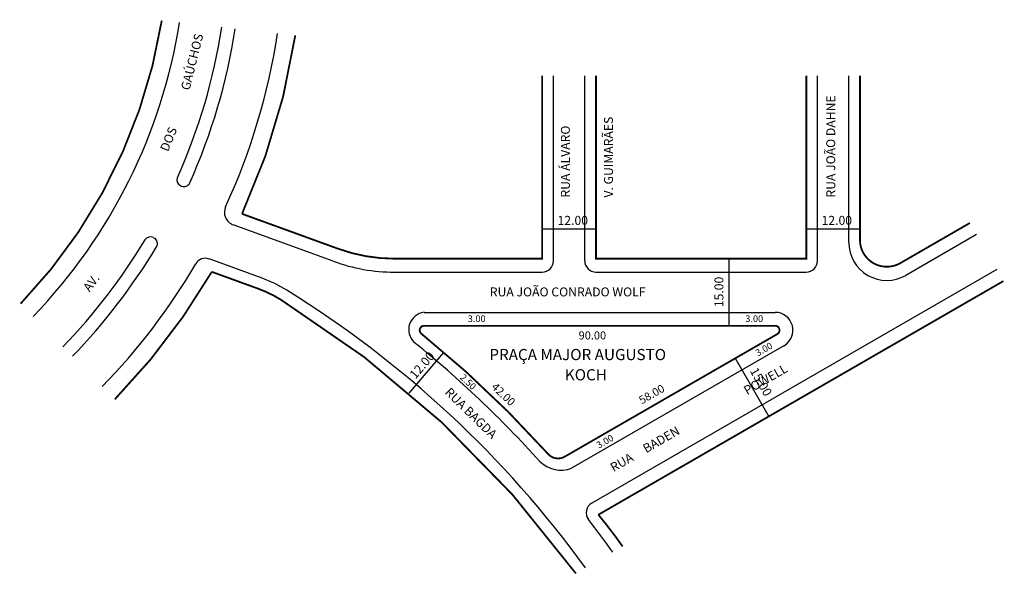
# Model space of a CAD drawing. Extents: x -88 to 132, y -50 to 74.
import ezdxf

# ---------------------------------------------------------------- set-up
doc = ezdxf.new("R2010")
doc.units = 0
doc.header["$MEASUREMENT"] = 0
doc.layers.get('0').update_dxf_attribs({"linetype": 'CONTINUOUS'})

msp = doc.modelspace()

# ---------------------------------------------------------------- linework, layer by layer
for p, q in [((31.23, 20.08), (31.23, 61.5)), ((38.23, 20.08), (38.23, 61.5)), ((90.23, 20.08), (90.23, 61.5)), ((97.23, 24.2), (97.23, 61.5)), ((-52.11, 36.93), (-51.88, 36.82)), ((-17.96, 20), (-40.33, 28.14)), ((28.73, 27.29), (40.73, 27.29)), ((87.73, 27.29), (99.73, 27.29)), ((-58.18, 25.28), (-57.95, 25.15)), ((125.78, 25.96), (109.98, 16.84)), ((-33.89, 16.22), (-45.69, 20.51)), ((70.4, 20.58), (70.4, 5.58)), ((130.28, 18.17), (39.79, -34.08)), ((-4.28, 17.58), (28.73, 17.58)), ((40.73, 17.58), (87.73, 17.58)), ((2.34, 8.58), (80.75, 8.58)), ((82.75, 1.12), (35.27, -26.29)), ((-1.02, -9.53), (6.77, -0.4)), ((71.86, -1.7), (79.36, -14.69))]:
    msp.add_line(p, q)
at = {"const_width": 0.4}
for points in [[(-87.84, 10.51, 0.152834), (-56.3, 73.83, 6.543049)], [(28.73, 61.5), (28.73, 20.58), (-4.28, 20.58, -0.087489), (-16.93, 22.82), (-38.36, 30.61, 0.070485), (-26.46, 70.52, 14.187485)], [(124.28, 28.56), (108.73, 19.58, -0.57735), (99.73, 24.78), (99.73, 61.5)], [(-66.79, -10.88, 0.060564), (-45.11, 17.64), (-34.74, 13.87, -0.051603), (-29.65, 11.39, -0.096919), (36.24, -49.81)], [(131.78, 15.57), (41.27, -36.68, -0.019053), (46.69, -43.78)], [(81.25, 3.72), (33.77, -23.69, -0.354472), (30.04, -23.1, 0.039746), (1.71, 3.81, -0.706941), (2.34, 5.58), (80.75, 5.58, -0.767327), (81.25, 3.72)]]:
    msp.add_lwpolyline(points, format="xyb", dxfattribs=at)
msp.add_lwpolyline([(87.73, 61.5), (87.73, 20.58), (40.73, 20.58), (40.73, 61.5)], dxfattribs=at)
for centre, radius, start, end in [((-173.24, 92.56), 122.43, 316.0921, 350.9924), ((-173.24, 92.56), 131.93, 335.9215, 351.1846), ((-173.24, 92.56), 134.93, 335.9204, 351.2396), ((-173.24, 92.56), 144.43, 335.3009, 351.3989), ((-51.54, 38.18), 1.37, 155.9215, 245.3326), ((-51.31, 38.07), 1.37, 245.3326, 335.9204), ((-39.3, 30.96), 3, 155.3009, 250), ((-173.24, 92.56), 131.93, 315.9809, 329.0961), ((-58.87, 24.1), 1.37, 59.685, 149.0961), ((-58.64, 23.97), 1.37, 329.0973, 59.685), ((-173.24, 92.56), 134.93, 315.9491, 329.0973), ((105.73, 24.2), 8.5, 180, 300), ((-46.54, 18.16), 2.5, 70, 149.5785), ((-4.28, 57.58), 40, 250, 270), ((28.73, 20.08), 2.5, 270, 360), ((40.73, 20.08), 2.5, 180, 270), ((87.73, 20.08), 2.5, 270, 360), ((-173.24, 92.56), 144.43, 315.8569, 329.5785), ((-44.15, -11.97), 30, 58.184, 70), ((-153.1, -187.59), 236.66, 35.9768, 58.184), ((2.79, 4.71), 3.9, 96.7384, 226.9961), ((80.75, 4.58), 4, 300, 90), ((-153.1, -187.59), 243.66, 41.928, 51.0322), ((32.94, -19.87), 6.84, 225.8514, 289.9378), ((41.04, -36.24), 2.5, 120, 217.9385), ((-153.1, -187.59), 243.66, 35.8045, 37.9385)]:
    msp.add_arc(centre, radius, start, end)

# ---------------------------------------------------------------- texts
for s, height, rotation, p in [('GAÚCHOS', 2, 75.9638, (-50.11, 58.12)), ('RUA JOÃO DAHNE', 2, 90, (94.2, 34.25)), ('V. GUIMARÃES', 2, 90, (44.53, 34.25)), ('DOS', 2, 68.0255, (-54.89, 44.38)), ('RUA ÁLVARO', 2, 90, (34.9, 34.25)), ('AV.', 2, 53.1301, (-72.44, 13.02)), ('15.00', 2, 90, (69.21, 9.73)), ('3.00', 1.5, 30, (76.92, -1.31)), ('12.00', 2, 49.4989, (0.41, -6.49)), ('RUA     BADEN                            POWELL', 2, 30, (44.67, -27.17)), ('15.00', 2, 300, (75.05, -4.51)), ('2.50', 1.5, 316.4801, (10.19, -6.14)), ('RUA BAGDA', 2, 315.688, (6.8, -9.49)), ('42.00', 1.8, 316.4801, (17.21, -8.29)), ('58.00', 1.8, 30, (50.97, -12.04)), ('3.00', 1.5, 30, (41.39, -21.93))]:
    msp.add_text(s, height=height, rotation=rotation).set_placement(p)
for s, height, p in [('12.00', 2, (32.14, 28.15)), ('12.00', 2, (91.14, 28.15)), ('RUA JOÃO CONRADO WOLF', 2, (17.01, 12.15)), ('3.00', 1.5, (12.1, 6.41)), ('3.00', 1.5, (74.11, 6.41)), ('90.00', 1.8, (36.86, 2.52)), ('PRAÇA MAJOR AUGUSTO', 2.5, (16.91, -2.11)), ('KOCH', 2.5, (33.78, -6.63))]:
    msp.add_text(s, height=height).set_placement(p)

doc.saveas('drawing.dxf')
